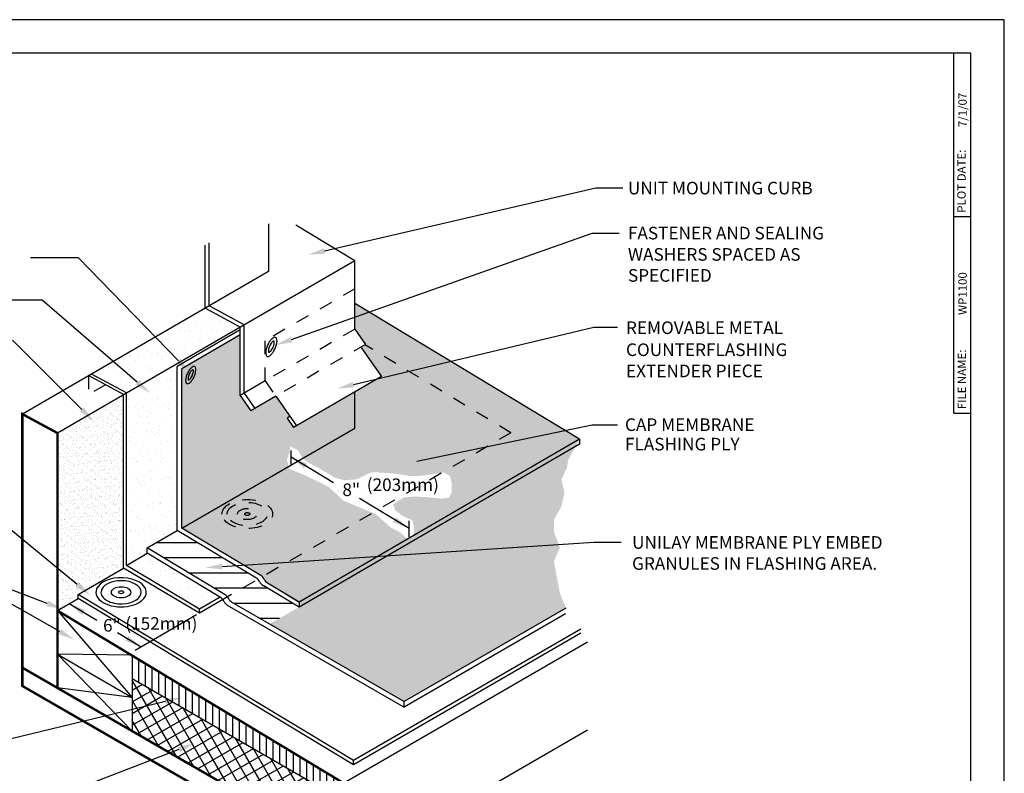
# Model space of a CAD drawing. Extents: x 0 to 11, y 0 to 8.5.
# Drawn here: x 3.7 to 11, y 2.9 to 8.5 of the extents above; entities that cross this region are included whole.
import ezdxf

# ---------------------------------------------------------------- set-up
doc = ezdxf.new("R2010")
doc.units = 0
doc.header["$LTSCALE"] = 0.3
doc.header["$MEASUREMENT"] = 0
doc.linetypes.add('HIDDEN', pattern=[0.375, 0.25, -0.125])
for name, color, linetype in [('BORDER', 245, 'CONTINUOUS'), ('BORDERTXT', 42, 'CONTINUOUS'), ('DIM', 1, 'CONTINUOUS'), ('HATCH', 200, 'CONTINUOUS'), ('HIDDEN', 2, 'HIDDEN'), ('OBJECT1', 120, 'CONTINUOUS')]:
    doc.layers.add(name, color=color, linetype=linetype)
doc.styles.add('ROMANS', font='romans', dxfattribs={"height": 0.125})
doc.styles.add('SIMPLEX', font='SIMPLEX')

# ---------------------------------------------------------------- blocks, each defined once
blk = doc.blocks.new('BORDER')
at = {"layer": 'BORDER', "color": 247}
for p, q in [((0.25, 8.25), (-10.75, 8.25)), ((0.25, -0.25), (0.25, 8.25))]:
    blk.add_line(p, q, dxfattribs=at)
at = {"layer": 'BORDER'}
for p, q in [((0, 8), (-10.5, 8)), ((-0.125, 5.3239), (-0.125, 8)), ((0, 0), (0, 8)), ((0, 5.3239), (0, 8)), ((0, 6.7846), (-0.125, 6.7846)), ((-0.125, 5.3239), (0, 5.3239))]:
    blk.add_line(p, q, dxfattribs=at)
at = {"layer": 'BORDER', "style": 'ROMANS'}
for s, p in [('PLOT DATE:', (-0.037, 6.8146)), ('FILE NAME:', (-0.0346, 5.3532))]:
    blk.add_text(s, height=0.0625, rotation=90, dxfattribs=at).set_placement(p)
at = {"layer": 'BORDERTXT', "style": 'ROMANS'}
for tag, p in [('DATE', (-0.0294, 7.4507)), ('NAME', (-0.0294, 6.0544))]:
    blk.add_attdef(tag, p, '', height=0.0625, rotation=90, dxfattribs=at)

msp = doc.modelspace()

# ---------------------------------------------------------------- hatches: boundary and pattern name
at = {"layer": 'HATCH'}
h = msp.add_hatch(dxfattribs=at)
h.set_pattern_fill('DOTS', color=256, scale=0.015, style=0)
h.set_pattern_definition([(0, (0.113784, -0.198996), (0.01190625, 0.0238125), [0, -0.0238125])])
h.paths.add_polyline_path([(5.6844, 5.1596), (5.665, 5.2308), (5.6844, 5.2826), (5.6909, 5.3279), (5.7492, 5.2955), (5.7751, 5.2502), (5.814, 5.2114), (5.8788, 5.179), (5.9565, 5.1337), (6.0213, 5.0948), (6.0926, 5.0754), (6.1833, 5.0819), (6.2351, 5.1078), (6.2934, 5.1337), (6.3388, 5.1337), (6.4425, 5.1272), (6.5785, 5.1078), (6.6498, 5.1078), (6.7534, 5.1207), (6.8312, 5.1337), (6.8781, 5.1067), (6.8895, 5.056), (6.8895, 4.9848), (6.8701, 4.9459), (6.8118, 4.9389), (6.7278, 4.9477), (6.6226, 4.9552), (6.5349, 4.9477), (6.4548, 4.8964), (6.4698, 4.8513), (6.5299, 4.8075), (6.598, 4.7776), (6.6109, 4.7258), (6.6044, 4.6546), (6.5656, 4.6352), (6.5072, 4.6869), (6.436, 4.7258), (6.3258, 4.8229), (6.2027, 4.8747), (6.0796, 4.9265), (6.0278, 4.9783), (5.9695, 5.0301), (5.7946, 5.1143)], flags=16)
h.paths.add_polyline_path([(6.1695, 6.1992), (6.1702, 6.3904), (6.3877, 6.2581), (6.6186, 6.1198), (7.3391, 5.6802), (7.8199, 5.3919), (7.8419, 5.3817), (7.7576, 5.228), (7.7463, 5.1659), (7.7067, 5.0811), (7.7294, 4.985), (7.7067, 4.8833), (7.6502, 4.7816), (7.6502, 4.6911), (7.6954, 4.5781), (7.6502, 4.4707), (7.6671, 4.3803), (7.6954, 4.2333), (7.7394, 4.1253), (6.5373, 3.4293), (5.5363, 4.0073), (5.7755, 4.1437), (5.5206, 4.3099), (5.4709, 4.3667), (4.8845, 4.7203), (4.8845, 5.9048), (5.3178, 6.1557), (5.3178, 5.7061), (5.3968, 5.5927), (5.4269, 5.6102), (5.5824, 5.7002), (5.6876, 5.5493), (5.6662, 5.5369), (5.7142, 5.468), (6.3673, 5.8461), (6.2141, 6.066), (6.244, 6.0833)])
h = msp.add_hatch(dxfattribs=at)
h.set_pattern_fill('AR-SAND', color=256, scale=0.075, style=0)
h.set_pattern_definition([(37.5, (0.31291, -0.38379), (-0.0047245, 0.1445118), [0, -0.114, 0, -0.1275, 0, -0.121875]), (7.5, (0.3129, -0.3838), (0.1327333, 0.211661), [0, -0.0615, 0, -0.10275, 0, -0.039375]), (327.5, (0.22066, -0.38379), (0.2335606, 0.0004244), [0, -0.0375, 0, -0.135, 0, -0.17625]), (317.5, (0.22066, -0.3838), (0.2254595, 0.0658257), [0, -0.01875, 0, -0.0885, 0, -0.10125])])
h.paths.add_polyline_path([(4.3666, 5.9547), (4.5811, 5.7876), (5.3178, 6.2141), (5.0574, 6.3547)])
h.paths.add_polyline_path([(4.4718, 5.7243), (4.5811, 5.7876), (4.3666, 5.9547), (4.2114, 5.8649)])
h = msp.add_hatch(dxfattribs=at)
h.set_pattern_fill('AR-SAND', color=256, scale=0.07, style=0)
h.set_pattern_definition([(37.5, (0.31291, -0.38379), (-0.0044095, 0.1348777), [0, -0.1064, 0, -0.119, 0, -0.11375]), (7.5, (0.3129, -0.3838), (0.1238844, 0.1975502), [0, -0.0574, 0, -0.0959, 0, -0.03675]), (327.5, (0.22681, -0.38379), (0.21799, 0.0003961), [0, -0.035, 0, -0.126, 0, -0.1645]), (317.5, (0.2268, -0.3838), (0.210429, 0.0614373), [0, -0.0175, 0, -0.0826, 0, -0.0945])])
h.paths.add_polyline_path([(4.8496, 5.9221), (5.3178, 6.1932), (5.3178, 6.2141), (5.3178, 6.2141), (4.4718, 5.7243), (4.4718, 4.4428), (4.6264, 4.5321), (4.6264, 4.574), (4.8496, 4.7029)])
h.paths.add_polyline_path([(5.0141, 4.1157), (5.1686, 4.2052), (4.6264, 4.5321), (4.4718, 4.4428)])
h = msp.add_hatch(dxfattribs=at)
h.set_pattern_fill('AR-SAND', color=256, scale=0.001, style=0)
h.set_pattern_definition([(37.5, (0.113784, -0.198996), (-0.00160003, 0.04894132), [0, -0.038608, 0, -0.04318, 0, -0.041275]), (7.5, (0.113784, -0.198996), (0.0449523, 0.0716825), [0, -0.020828, 0, -0.034798, 0, -0.013335]), (327.5, (0.082542, -0.198996), (0.07909924, 0.00014372), [0, -0.0127, 0, -0.04572, 0, -0.05969]), (317.5, (0.08254, -0.198996), (0.07635565, 0.02229293), [0, -0.00635, 0, -0.029972, 0, -0.03429])])
h.paths.add_polyline_path([(4.4498, 5.7116), (3.9578, 5.4267), (3.9578, 4.107), (4.1113, 4.1956), (4.1113, 4.2268), (4.4498, 4.4223)])
h = msp.add_hatch(dxfattribs=at)
h.set_pattern_fill('LINE', color=256, scale=0.9, style=0)
h.paths.add_polyline_path([(4.8496, 4.7029), (4.6264, 4.574), (5.2062, 4.2244, -0.09341), (5.2235, 4.2077), (5.4499, 4.3388, 0.06132), (5.4383, 4.3479)])
h.paths.add_polyline_path([(5.2235, 4.2077, -0.044474), (5.2293, 4.1978, 0.147748), (5.2544, 4.1699), (5.5362, 4.0072), (5.5363, 4.0073), (5.7533, 4.1325), (5.4881, 4.2924, -0.148558), (5.4614, 4.3226, 0.08303), (5.4499, 4.3388)])
h = msp.add_hatch(dxfattribs=at)
h.set_pattern_fill('LINE', color=256, scale=0.4, angle=90, style=0)
h.set_pattern_definition([(90, (0.312907, -0.383793), (-0.05, 3e-18), [])])
h.paths.add_polyline_path([(4.5142, 3.7715), (4.5142, 3.602), (6.0882, 2.6932), (6.0882, 2.8223)])
h = msp.add_hatch(dxfattribs=at)
h.set_pattern_fill('NET', color=256, scale=0.6, angle=120, style=0)
h.set_pattern_definition([(120, (0.31291, -0.38379), (-0.0649519, -0.0375), []), (210, (0.31291, -0.38379), (0.0375, -0.0649519), [])])
h.paths.add_polyline_path([(4.5142, 3.602), (4.5142, 3.4606), (4.5142, 3.2102), (6.0882, 2.3014), (6.0882, 2.6932)])

# ---------------------------------------------------------------- linework, layer by layer
at = {"layer": 'DIM'}
for p, q in [((5.9449, 6.7804), (7.9618, 7.2494)), ((7.9618, 7.2494), (8.1635, 7.2494)), ((5.6989, 6.1218), (7.9349, 6.9134)), ((7.9349, 6.9134), (8.1366, 6.9134)), ((4.1143, 6.7288), (3.7586, 6.7288)), ((4.8591, 5.9628), (4.1143, 6.7288)), ((3.8458, 6.4142), (3.2306, 6.4142)), ((4.5523, 5.8047), (3.8458, 6.4142)), ((6.16, 5.7865), (7.9483, 6.2145)), ((7.9483, 6.2145), (8.1232, 6.2145)), ((4.1393, 5.6021), (3.6252, 6.1159)), ((6.6315, 5.2183), (7.9349, 5.4886)), ((7.9349, 5.4886), (8.1232, 5.4886)), ((4.1042, 4.301), (2.8508, 5.3332)), ((5.6963, 5.189), (5.6963, 5.2958)), ((6.0116, 5.056), (5.6963, 5.2461)), ((6.5729, 4.7175), (6.2039, 4.94)), ((6.5729, 4.6556), (6.5729, 4.7747)), ((5.1822, 4.4336), (7.9483, 4.6149)), ((7.9483, 4.6149), (8.1501, 4.6149)), ((3.9752, 3.9506), (3.068, 4.466)), ((3.8818, 4.16), (3.0723, 4.466)), ((4.2517, 4.0334), (4.0452, 4.1574)), ((4.9918, 4.0738), (4.5373, 3.8097)), ((4.5815, 3.8354), (4.4042, 3.9419)), ((4.7608, 3.4298), (3.6048, 3.1514)), ((4.8612, 3.0734), (3.8101, 2.6692))]:
    msp.add_line(p, q, dxfattribs=at)
for points in [[(5.9497, 6.7601), (5.9402, 6.8007), (5.8232, 6.7521)], [(5.7059, 6.1021), (5.692, 6.1414), (5.5811, 6.08)], [(4.874, 5.9773), (4.8441, 5.9483), (4.9462, 5.8732)], [(4.5659, 5.8205), (4.5386, 5.7889), (4.6469, 5.723)], [(6.1648, 5.7663), (6.1551, 5.8068), (6.0384, 5.7574)], [(4.154, 5.6169), (4.1246, 5.5874), (4.2277, 5.5138)], [(5.7926, 5.1637), (5.8141, 5.1994), (5.6963, 5.2461)], [(6.6358, 5.1979), (6.6273, 5.2387), (6.5092, 5.1929)], [(6.4766, 4.7999), (6.4551, 4.7642), (6.5729, 4.7175)], [(5.1836, 4.4128), (5.1809, 4.4544), (5.0575, 4.4254)], [(4.1174, 4.3171), (4.0909, 4.285), (4.2007, 4.2216)], [(3.8892, 4.1795), (3.8744, 4.1405), (3.9987, 4.1158)], [(4.1416, 4.0752), (4.1631, 4.1109), (4.0452, 4.1574)], [(3.9855, 3.9687), (3.9649, 3.9324), (4.0839, 3.8888)], [(4.4851, 3.9176), (4.4637, 3.8819), (4.5815, 3.8354)], [(4.7559, 3.4501), (4.7657, 3.4096), (4.8823, 3.4591)], [(4.8537, 3.0928), (4.8686, 3.0539), (4.9778, 3.1182)]]:
    msp.add_solid(points, dxfattribs=at)
at = {"layer": 'HIDDEN'}
for p, q in [((6.1695, 6.4986), (5.5034, 6.1129)), ((6.1695, 6.1992), (5.5034, 5.8135)), ((5.5034, 5.8135), (5.5034, 6.1129)), ((6.2485, 6.0859), (5.5824, 5.7002)), ((7.3309, 5.4279), (6.244, 6.0833)), ((4.1894, 5.8535), (4.1894, 5.7124)), ((4.3154, 5.7854), (4.1894, 5.7124)), ((5.5034, 5.8135), (5.5824, 5.7002)), ((7.3309, 5.4279), (5.1933, 4.1903))]:
    msp.add_line(p, q, dxfattribs=at)
for major_axis in [(-0.1881, 0), (-0.1499, 0), (-0.0721, 0), (-0.0186, 0)]:
    msp.add_ellipse((5.3699, 4.8244), major_axis=major_axis, ratio=0.57735, dxfattribs=at)
at = {"layer": 'OBJECT1'}
for p, q in [((5.5287, 6.9828), (5.5287, 6.6276)), ((6.1695, 6.7073), (5.732, 6.9711)), ((5.0574, 6.3547), (5.0574, 6.8233)), ((5.0875, 6.3721), (5.0875, 6.8407)), ((6.1695, 6.7073), (3.9578, 5.4267)), ((6.1695, 6.1992), (6.1695, 6.7073)), ((5.5287, 6.6276), (3.6974, 5.5673)), ((5.3479, 6.2316), (5.0875, 6.3721)), ((7.8419, 5.3817), (6.1695, 6.3902)), ((5.3178, 6.2141), (5.0574, 6.3547)), ((5.3479, 5.7235), (5.3479, 6.2316)), ((5.3178, 6.1932), (4.8496, 5.9221)), ((5.3178, 6.1557), (4.8845, 5.9048)), ((5.3178, 5.7061), (5.3178, 6.2141)), ((6.1695, 6.1992), (6.2485, 6.0859)), ((6.2141, 6.066), (6.3673, 5.8461)), ((4.4718, 5.7243), (4.2113, 5.8649)), ((4.8496, 4.7029), (4.8496, 5.9221)), ((4.8845, 4.7203), (4.8845, 5.9048)), ((4.4498, 5.7129), (4.1894, 5.8535)), ((5.5034, 5.8135), (5.3178, 5.7061)), ((6.3673, 5.8461), (5.7142, 5.468)), ((4.4498, 4.4223), (4.4498, 5.7129)), ((4.4718, 4.4428), (4.4718, 5.7243)), ((5.3479, 5.7235), (5.4269, 5.6102)), ((6.1695, 5.4622), (6.1695, 5.7316)), ((5.3178, 5.7061), (5.3968, 5.5927)), ((5.5824, 5.7002), (5.3968, 5.5927)), ((5.5824, 5.7002), (5.7356, 5.4804)), ((5.6876, 5.5493), (5.6662, 5.5369)), ((5.6662, 5.5369), (5.7142, 5.468)), ((4.8845, 4.7203), (6.1695, 5.4622)), ((7.8419, 5.3817), (5.7556, 4.1696)), ((7.8419, 5.3817), (7.8419, 5.3444)), ((7.8419, 5.3444), (5.7556, 4.1311)), ((4.6264, 4.574), (4.8496, 4.7029)), ((5.4383, 4.3479), (4.8496, 4.7029)), ((5.4709, 4.3667), (4.8845, 4.7203)), ((5.2062, 4.2244), (4.6264, 4.574)), ((4.6264, 4.5321), (4.6264, 4.574)), ((4.4718, 4.4428), (4.6264, 4.5321)), ((5.1711, 4.2036), (4.6264, 4.5321)), ((4.1113, 4.2268), (4.4498, 4.4223)), ((5.0141, 4.0865), (4.4498, 4.4223)), ((5.0141, 4.1157), (4.4718, 4.4428)), ((5.7556, 4.1311), (5.4881, 4.2924)), ((5.7556, 4.1696), (5.5207, 4.3112)), ((3.9578, 4.107), (4.1113, 4.1956)), ((6.1611, 2.9907), (4.1113, 4.2268)), ((4.1113, 4.1956), (4.1113, 4.2268)), ((6.1611, 2.9595), (4.1113, 4.1956)), ((5.1686, 4.2052), (5.0141, 4.1157)), ((5.1933, 4.1903), (5.0141, 4.0865)), ((3.9578, 4.107), (3.9578, 3.7819)), ((3.9578, 4.107), (4.5142, 3.4606)), ((5.0141, 4.0865), (5.0141, 4.1157)), ((5.2215, 4.1477), (6.5373, 3.3881)), ((5.2544, 4.1699), (6.5373, 3.4293)), ((5.7556, 4.1696), (5.7556, 4.1311)), ((7.7394, 4.1253), (6.5373, 3.4293)), ((7.7356, 4.0819), (6.5373, 3.3881)), ((7.8498, 3.9685), (6.1611, 2.9907)), ((7.8498, 3.9372), (6.1611, 2.9595)), ((7.9, 3.8713), (6.0882, 2.8223)), ((3.9578, 3.7819), (4.5142, 3.4606)), ((4.5142, 3.7739), (3.9578, 3.7819)), ((4.5142, 3.2102), (3.9578, 3.7819)), ((4.5142, 3.7739), (4.5142, 3.4606)), ((4.5142, 3.602), (6.0882, 2.6932)), ((4.5142, 3.4606), (3.9578, 3.5314)), ((4.5142, 3.4606), (4.5142, 3.2102)), ((6.5373, 3.3881), (6.5373, 3.4293)), ((7.9, 3.2173), (6.0882, 2.1683)), ((6.1611, 2.9595), (6.1611, 2.9907))]:
    msp.add_line(p, q, dxfattribs=at)
for points in [[(5.5174, 5.9968, 0.204474), (5.5281, 5.9966, 0.096855), (5.5464, 6.0085, 0.05377), (5.5617, 6.0269, 0.040756), (5.577, 6.0545, 0.040756), (5.5875, 6.0843, 0.05377), (5.5912, 6.1079, 0.096855), (5.588, 6.1295, 0.204474), (5.5808, 6.1374, 0.204474), (5.5701, 6.1376, 0.096855), (5.5518, 6.1257, 0.05377), (5.5364, 6.1073, 0.040756), (5.5212, 6.0797, 0.040756), (5.5106, 6.05, 0.05377), (5.5069, 6.0263, 0.096855), (5.5101, 6.0047, 0.204474)], [(5.5305, 6.0278, 0.240369), (5.535, 6.0281, 0.084081), (5.5447, 6.036, 0.042013), (5.5527, 6.047, 0.030943), (5.5614, 6.0634, 0.030943), (5.568, 6.0808, 0.042013), (5.571, 6.0942, 0.084081), (5.5705, 6.1066, 0.240369), (5.5677, 6.1102, 0.240369), (5.5631, 6.11, 0.084081), (5.5535, 6.1021, 0.042013), (5.5454, 6.091, 0.030943), (5.5367, 6.0746, 0.030943), (5.5301, 6.0572, 0.042013), (5.5272, 6.0439, 0.084081), (5.5276, 6.0314, 0.240369)], [(4.9209, 5.794, 0.204474), (4.9305, 5.7938, 0.096855), (4.947, 5.8045, 0.05377), (4.9607, 5.8211, 0.040756), (4.9745, 5.8459, 0.040756), (4.984, 5.8726, 0.05377), (4.9873, 5.8939, 0.096855), (4.9844, 5.9134, 0.204474), (4.9779, 5.9205, 0.204474), (4.9683, 5.9207, 0.096855), (4.9518, 5.9099, 0.05377), (4.938, 5.8934, 0.040756), (4.9243, 5.8685, 0.040756), (4.9148, 5.8418, 0.05377), (4.9115, 5.8205, 0.096855), (4.9143, 5.801, 0.204474)], [(4.9326, 5.8219, 0.240369), (4.9368, 5.8221, 0.084081), (4.9454, 5.8292, 0.042013), (4.9527, 5.8391, 0.030943), (4.9605, 5.8539, 0.030943), (4.9664, 5.8695, 0.042013), (4.9691, 5.8816, 0.084081), (4.9687, 5.8928, 0.240369), (4.9661, 5.896, 0.240369), (4.962, 5.8958, 0.084081), (4.9534, 5.8887, 0.042013), (4.9461, 5.8787, 0.030943), (4.9383, 5.864, 0.030943), (4.9323, 5.8483, 0.042013), (4.9297, 5.8363, 0.084081), (4.9301, 5.8251, 0.240369)]]:
    msp.add_lwpolyline(points, format="xyb", close=True, dxfattribs=at)
at = {"layer": 'OBJECT1', "const_width": 0.0179}
msp.add_lwpolyline([(3.6974, 3.5457), (6.0882, 2.1683), (6.0882, 2.8223), (3.9578, 4.107), (3.9578, 5.4267), (3.6974, 5.5673)], close=True, dxfattribs=at)
for points in [[(3.9578, 4.107), (3.9578, 3.5314)], [(3.6974, 3.6818), (6.0882, 2.3014)]]:
    msp.add_lwpolyline(points, dxfattribs=at)
at = {"layer": 'OBJECT1'}
for centre, radius, start, end in [((5.4071, 4.2962), 0.0604, 25.88786, 58.9092), ((5.5244, 4.3514), 0.0693, 204.57626, 238.37386), ((5.4367, 4.3116), 0.0649, 25.19913, 58.24424), ((5.5542, 4.3668), 0.0649, 205.19913, 238.90947), ((5.1376, 4.148), 0.0649, 25.19913, 58.90947), ((5.2551, 4.2033), 0.0649, 205.19913, 238.90947), ((5.1705, 4.1702), 0.0649, 25.19913, 58.90947), ((5.288, 4.2255), 0.0649, 205.19913, 238.90947)]:
    msp.add_arc(centre, radius, start, end, dxfattribs=at)
for major_axis, start_param, end_param in [((-0.1876, 0), 1.807458, 6.046524), ((-0.1495, 0), 1.6426, 6.211382), ((-0.1876, 0), 6.046524, 8.090643), ((-0.1495, 0), 6.211382, 7.925785)]:
    msp.add_ellipse((4.4316, 4.2425), major_axis=major_axis, ratio=0.57735, start_param=start_param, end_param=end_param, dxfattribs=at)
for major_axis in [(-0.0719, 0), (-0.0185, 0)]:
    msp.add_ellipse((4.4316, 4.2425), major_axis=major_axis, ratio=0.57735, dxfattribs=at)

# ---------------------------------------------------------------- block references
at = {"layer": 'BORDERTXT'}
msp.add_blockref('BORDER', (10.75, 0.25), dxfattribs=at).add_auto_attribs({'NAME': 'WP1100', 'DATE': '7/1/07'})

# ---------------------------------------------------------------- texts
at = {"layer": 'DIM'}
for s, height, style, p in [('UNIT MOUNTING CURB', 0.0938, 'ROMANS', (8.2009, 7.2011)), ('FASTENER AND SEALING  ', 0.0938, 'ROMANS', (8.2009, 6.8663)), ('WASHERS SPACED AS  ', 0.0938, 'ROMANS', (8.2009, 6.7078)), ('SPECIFIED', 0.0938, 'ROMANS', (8.2009, 6.5516)), ('REMOVABLE METAL ', 0.0938, 'ROMANS', (8.1867, 6.1626)), ('COUNTERFLASHING', 0.0938, 'ROMANS', (8.1867, 5.999)), ('EXTENDER PIECE', 0.0938, 'ROMANS', (8.1867, 5.8415)), ('CAP MEMBRANE ', 0.0938, 'ROMANS', (8.1788, 5.4418)), ('FLASHING PLY', 0.0938, 'ROMANS', (8.1788, 5.2971)), ('8" ', 0.09375, 'SIMPLEX', (6.0773, 4.9579)), ('(203mm)', 0.09375, 'SIMPLEX', (6.2588, 4.9954)), ('6"  ', 0.09375, 'SIMPLEX', (4.2973, 3.9497)), ('(152mm)', 0.09375, 'SIMPLEX', (4.463, 3.9635))]:
    msp.add_text(s, height=height, dxfattribs=dict(at, style=style)).set_placement(p)
at = {"layer": 'DIM', "insert": (8.2318, 4.6597), "char_height": 0.0938, "width": 2.068525, "attachment_point": 1, "style": 'ROMANS'}
msp.add_mtext('UNILAY MEMBRANE PLY EMBED GRANULES IN FLASHING AREA.', dxfattribs=at)

doc.saveas('drawing.dxf')
